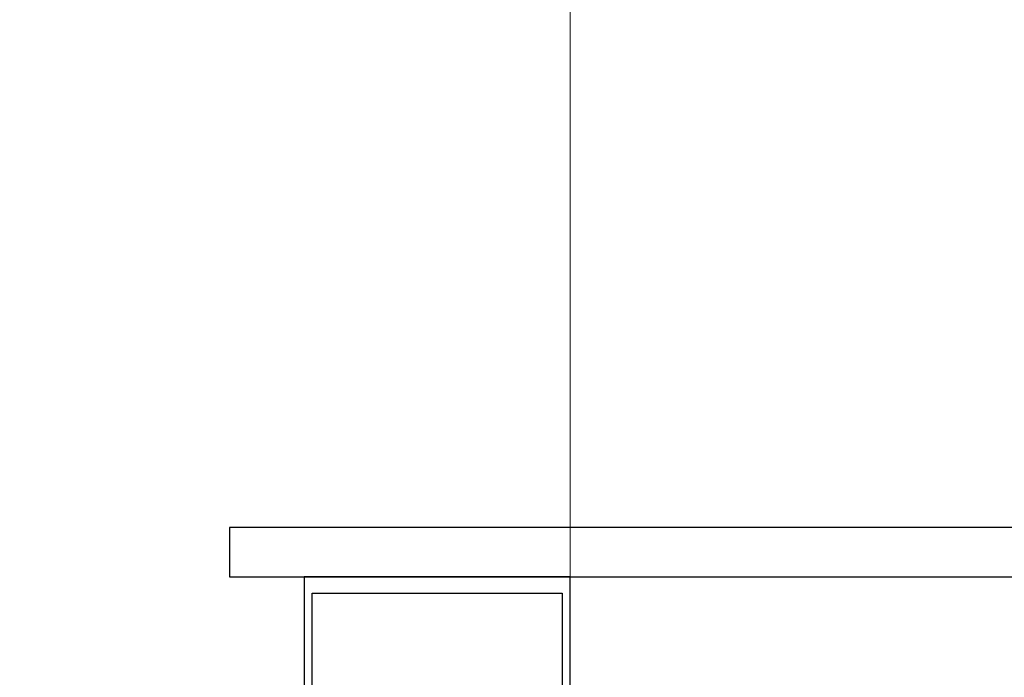
# Model space of a CAD drawing. Extents: x 8956086 to 9296046, y 3382744 to 3598796.
# Drawn here: x 9064743 to 9064983, y 3468068 to 3468229 of the extents above; entities that cross this region are included whole.
import ezdxf

# ---------------------------------------------------------------- set-up
doc = ezdxf.new("R2010")
doc.units = 0
doc.header["$LTSCALE"] = 10000
doc.header["$MEASUREMENT"] = 0
doc.header["$PDMODE"] = 3
doc.linetypes.add('1', pattern=[0])
doc.linetypes.add('HIDDEN', pattern=[0.375, 0.25, -0.125])
doc.layers.get('0').update_dxf_attribs({"linetype": '1'})
for name, color, linetype in [('aluminium', 6, 'Continuous'), ('DIM', 6, 'Continuous'), ('DS-DOOR', 2, 'Continuous')]:
    doc.layers.add(name, color=color, linetype=linetype)
doc.layers.add('ELE', color=2, linetype='Continuous', lineweight=9)
doc.layers.add('WALL', color=12, linetype='Continuous', lineweight=18)
doc.styles.add('ARIAL', font='ARIAL.TTF')
doc.dimstyles.new('GRID DIM', dxfattribs={"dimtxt": 300, "dimasz": 150, "dimexe": 100, "dimexo": 50, "dimgap": 75, "dimtad": 1, "dimdec": 0, "dimzin": 13, "dimdsep": 46, "dimtxsty": 'ARIAL', "dimblk": 'ARCHTICK', "dimcen": 0, "dimdle": 100, "dimclrd": 256, "dimclre": 256, "dimclrt": 2, "dimadec": 0, "dimazin": 0, "dimtfac": 1, "dimtdec": 0, "dimtix": 1, "dimtofl": 0, "dimtmove": 2, "dimatfit": 2, "dimldrblk": 'OPEN30', "dimfxl": 0, "dimtolj": 1, "dimtzin": 13, "dimlwd": 5, "dimlwe": 5, "dimarcsym": 0})

# ---------------------------------------------------------------- blocks, each defined once
blk = doc.blocks.new('_ARCHTICK')
at = {"color": 0, "linetype": 'ByBlock', "const_width": 0.15}
blk.add_lwpolyline([(-0.5, -0.5), (0.5, 0.5)], dxfattribs=at)
blk = doc.blocks.new('*D135')
at = {"layer": 'Defpoints', "color": 0}
for p in [(9068377.45, 3468657.52), (9064877.45, 3467836.47, 355268.29), (9068377.45, 3467836.47, 355268.29)]:
    blk.add_point(p, dxfattribs=at)
at = {"layer": 'DIM', "lineweight": 5}
for p, q in [((9064877.45, 3467886.47), (9064877.45, 3468757.52)), ((9068377.45, 3467886.47), (9068377.45, 3468757.52)), ((9064777.45, 3468657.52), (9068477.45, 3468657.52))]:
    blk.add_line(p, q, dxfattribs=at)
at = {"layer": 'DIM', "lineweight": 5, "xscale": 150, "yscale": 150, "zscale": 150, "rotation": 180}
blk.add_blockref('_ARCHTICK', (9064877.45, 3468657.52), dxfattribs=at)
at = {"layer": 'DIM', "lineweight": 5, "xscale": 150, "yscale": 150, "zscale": 150}
blk.add_blockref('_ARCHTICK', (9068377.45, 3468657.52), dxfattribs=at)
at = {"layer": 'DIM', "color": 2, "insert": (9066627.45, 3468885.8), "char_height": 300, "attachment_point": 5, "style": 'ARIAL'}
blk.add_mtext('\\A1;3500', dxfattribs=at)
blk = doc.blocks.new('_Open30')
at = {"color": 0, "linetype": 'ByBlock', "lineweight": -2}
for p, q in [((-1, 0.2679), (0, 0)), ((0, 0), (-1, -0.2679)), ((0, 0), (-1, 0))]:
    blk.add_line(p, q, dxfattribs=at)

msp = doc.modelspace()

# ---------------------------------------------------------------- linework, layer by layer
at = {"layer": 'aluminium', "color": 5, "elevation": 355268.28554}
msp.add_lwpolyline([(9064877.45924, 3467960.92293), (9064877.45924, 3468092.97023), (9064844.94781, 3468092.97023), (9064812.45637, 3468092.97023), (9064812.45637, 3467960.92293)], dxfattribs=at)
msp.add_lwpolyline([(9064875.45924, 3467998.82293), (9064854.94781, 3467998.82293, -0.414213562), (9064854.44781, 3467999.32293), (9064854.44781, 3468004.92293, 0.414213562), (9064853.94781, 3468005.42293), (9064835.94781, 3468005.42293, 0.414213562), (9064835.44781, 3468004.92293), (9064835.44781, 3467999.32293, -0.414213562), (9064834.94781, 3467998.82293), (9064814.45637, 3467998.82293), (9064814.45637, 3468088.9707), (9064844.94781, 3468088.9707), (9064875.45924, 3468088.9707), (9064875.45924, 3467998.82293)], format="xyb", dxfattribs=at)
at = {"layer": 'DS-DOOR', "elevation": 355268.28554}
msp.add_lwpolyline([(9064794.20106, 3468092.97023), (9066327.44929, 3468092.97023), (9066327.44929, 3468104.97023), (9064794.20106, 3468104.97023)], close=True, dxfattribs=at)
at = {"layer": 'ELE', "linetype": 'HIDDEN', "ltscale": 0.25}
msp.add_arc((9066627.44929, 3474025.45691), 7112.08156, 229.64632668, 310.491630878, dxfattribs=at)
at = {"layer": 'WALL'}
for radius, start, end in [(9593.65687, 201.807664311, 305.026705305), (8843.65687, 203.773671795, 327.447088836)]:
    msp.add_arc((9066708.10611, 3472949.83094), radius, start, end, dxfattribs=at)

# ---------------------------------------------------------------- dimensions: what is measured, and where the dimension line sits
at = {"layer": 'DIM'}
dim = msp.add_aligned_dim(p1=(9064877.44929, 3467836.47023, 355268.28554), p2=(9068377.44929, 3467836.47023, 355268.28554), distance=821.05284, dimstyle='GRID DIM', override={"dimtmove": 1}, dxfattribs=at)
dim.commit()
dim.dimension.update_dxf_attribs({"geometry": '*D135', "text_midpoint": (9066627.44929, 3468885.79728)})

doc.saveas('drawing.dxf')
